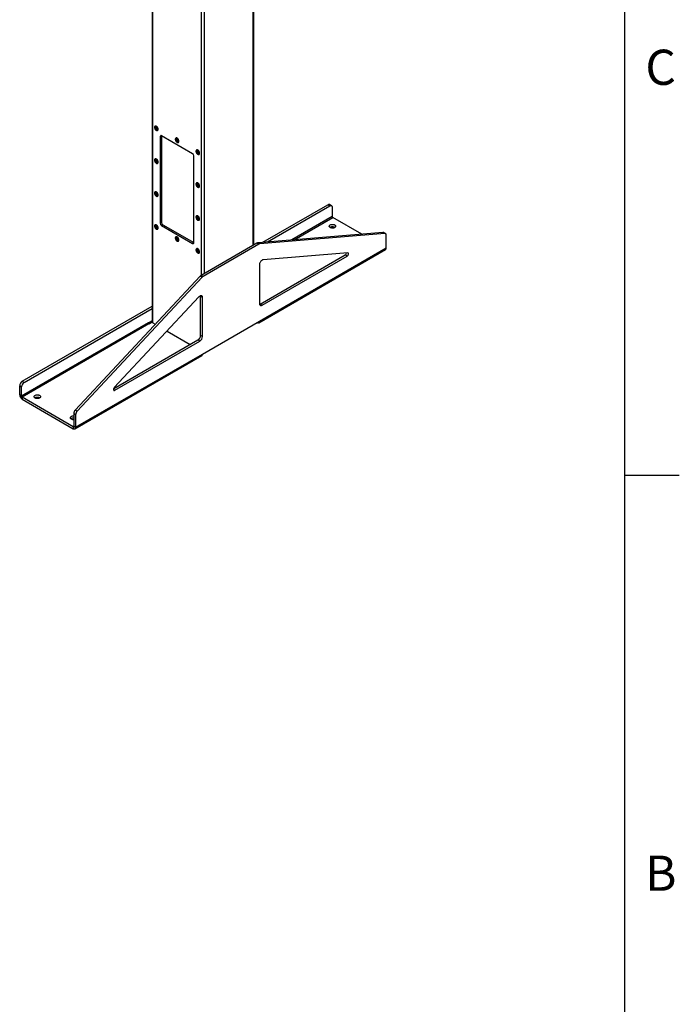
# Model space of a CAD drawing. Units: inches. Extents: x 3 to 813, y 3 to 526.
# Drawn here: x 705 to 813, y 177 to 339 of the extents above; entities that cross this region are included whole.
import ezdxf

# ---------------------------------------------------------------- set-up
doc = ezdxf.new("R2010")
doc.units = ezdxf.units.IN
doc.header["$LTSCALE"] = 24
doc.header["$MEASUREMENT"] = 0
doc.styles.add('SLDTEXTSTYLE0', font='TXT', dxfattribs={"width": 0.75})

msp = doc.modelspace()

# ---------------------------------------------------------------- linework, layer by layer
at = {"color": 7, "linetype": 'Continuous'}
for p, q in [((804, 516), (804, 12)), ((804, 264), (813, 264))]:
    msp.add_line(p, q, dxfattribs=at)
at = {"color": 7, "linetype": 'Continuous', "lineweight": 25}
for p, q in [((726.6149642, 393.7066069), (726.6149642, 289.0892947)), ((743.2748668, 301.7082706), (743.2748668, 393.7066069)), ((727.102679, 321.167931), (727.0878297, 321.1593587)), ((727.2233095, 321.0079229), (727.2291331, 321.061565)), ((727.4987963, 320.4474665), (727.5136456, 320.4560388)), ((728.1566904, 319.5872135), (727.9445584, 319.4647523)), ((727.9445584, 319.4647523), (727.9445584, 305.2569422)), ((733.2478592, 316.6481841), (728.1566904, 319.5872533)), ((728.1566904, 319.5872135), (728.1566904, 305.3794034)), ((730.4967915, 319.2085515), (730.4819423, 319.1999792)), ((730.617422, 319.0485434), (730.6232456, 319.1021855)), ((730.8929089, 318.4880871), (730.9077581, 318.4966594)), ((733.4599913, 302.0729505), (733.4599913, 316.2807606)), ((733.8909041, 317.2491721), (733.8760548, 317.2405998)), ((734.0115346, 317.0891639), (734.0173582, 317.1428061)), ((734.2870214, 316.5287076), (734.3018707, 316.5372799)), ((727.102679, 315.7787616), (727.0878297, 315.7701893)), ((727.2233095, 315.6187535), (727.2291331, 315.6723956)), ((727.4987963, 315.0582972), (727.5136456, 315.0668695)), ((733.8909041, 311.8600027), (733.8760548, 311.8514304)), ((734.0115346, 311.6999946), (734.0173582, 311.7536367)), ((727.102679, 310.3895923), (727.0878297, 310.38102)), ((727.2233095, 310.2295841), (727.2291331, 310.2832263)), ((727.4987963, 309.6691278), (727.5136456, 309.6777001)), ((734.2870214, 311.1395382), (734.3018707, 311.1481105)), ((744.7544299, 302.129609), (755.390201, 308.2695089)), ((745.4967714, 302.1907699), (755.708399, 308.0858171)), ((755.390201, 308.2695089), (755.708399, 308.0858171)), ((756.0083746, 308.1155219), (755.6901766, 308.2992137)), ((733.8909041, 306.4708333), (733.8760548, 306.4622611)), ((756.1326631, 307.840815), (756.1326631, 306.3367469)), ((727.102679, 305.0004229), (727.0878297, 304.9918506)), ((727.2233095, 304.8404148), (727.2291331, 304.8940569)), ((728.1566904, 305.3794034), (727.9445584, 305.2569422)), ((728.3688224, 305.0119799), (728.1566904, 304.8895187)), ((728.1566904, 304.8895187), (733.2478592, 301.9504495)), ((728.3688224, 305.0119799), (733.4599913, 302.0729107)), ((734.0115346, 306.3108252), (734.0173582, 306.3644673)), ((734.2870214, 305.7503689), (734.3018707, 305.7589412)), ((760.9554895, 303.464402), (756.2090306, 306.2044744)), ((727.4987963, 304.2799585), (727.5136456, 304.2885308)), ((764.4117179, 303.7491581), (743.9599591, 302.0641531)), ((764.7299159, 303.5654663), (744.2781572, 301.8804613)), ((764.7299159, 303.5654663), (764.4117179, 303.7491581)), ((764.8627658, 303.5383043), (764.5445677, 303.7219961)), ((764.9870542, 301.2252157), (764.9870542, 303.2635974)), ((730.4967915, 303.0410434), (730.4819423, 303.0324712)), ((730.617422, 302.8810353), (730.6232456, 302.9346774)), ((730.8929089, 302.320579), (730.9077581, 302.3291513)), ((733.4599913, 302.0729107), (733.2478592, 301.9504495)), ((743.7928333, 302.0072863), (734.6331907, 296.7195372)), ((744.1110314, 301.8235945), (734.9513888, 296.5358454)), ((744.1110314, 301.8235945), (743.7928333, 302.0072863)), ((744.2781572, 301.8804613), (743.9599591, 302.0641531)), ((733.8909041, 301.081664), (733.8760548, 301.0730917)), ((734.0115346, 300.9216558), (734.0173582, 300.975298)), ((734.2870214, 300.3611995), (734.3018707, 300.3697718)), ((744.0825266, 288.968539), (764.871466, 300.9697383)), ((744.1981148, 289.2240164), (764.9870542, 301.2252157)), ((744.3041809, 292.0140667), (758.2502001, 300.0649323)), ((758.6519611, 300.3995983), (744.7895047, 299.257481)), ((758.5683982, 299.8812404), (758.2502001, 300.0649323)), ((744.1981148, 298.4657673), (744.1981148, 292.0753769)), ((744.6223789, 291.8303749), (758.5683982, 299.8812404)), ((734.4660649, 296.5834447), (714.0143062, 274.6553516)), ((734.784263, 296.3997529), (714.3325042, 274.4716598)), ((734.784263, 296.3997529), (734.4660649, 296.5834447)), ((734.9513888, 296.5358454), (734.6331907, 296.7195372)), ((734.2729155, 293.1863833), (720.4104591, 278.3232492)), ((734.8643053, 293.0774737), (734.5461073, 293.2611656)), ((734.5461073, 286.8707752), (734.5461073, 293.2611656)), ((734.8643053, 286.6870834), (734.8643053, 293.0774737)), ((744.6223789, 291.8303749), (744.3041809, 292.0140667)), ((705.3270409, 279.3686617), (726.6149642, 291.6579183)), ((705.6452389, 279.1849699), (726.6149642, 291.2905347)), ((726.0099142, 288.9472541), (705.2209749, 276.9460548)), ((705.2973424, 276.8137824), (726.0862817, 288.8149816)), ((726.6149642, 289.296542), (726.0099142, 288.9472541)), ((726.1159802, 288.7978371), (726.0862817, 288.8149816)), ((726.1159802, 288.7978371), (726.6150098, 289.0859207)), ((726.7247992, 288.9362182), (727.1205931, 288.7077313)), ((734.8643053, 283.8357229), (744.1981148, 289.2240164)), ((743.8034851, 288.9962015), (743.8035493, 288.9961645)), ((729.0545244, 287.5912965), (732.8487062, 285.4009619)), ((720.3102804, 278.1626828), (734.1218432, 286.1359283)), ((720.494022, 277.9013709), (734.4400413, 285.9522365)), ((734.4400413, 285.9522365), (734.1218432, 286.1359283)), ((734.8643053, 286.6870834), (734.5461073, 286.8707752)), ((714.075366, 271.8345236), (734.8643053, 283.8357229)), ((713.9597777, 271.5790462), (734.7487171, 283.5802455)), ((705.3270409, 279.3686617), (705.6452389, 279.1849699)), ((704.9027768, 278.6338148), (705.2209749, 278.450123)), ((704.9027768, 277.1297467), (704.9027768, 278.6338148)), ((705.2209749, 276.9460548), (705.2209749, 278.450123)), ((705.2209749, 276.9460548), (704.9027768, 277.1297467)), ((705.2973424, 276.8137824), (713.6808004, 271.9741151)), ((705.2973424, 276.8137824), (705.2973424, 276.446339)), ((705.2973424, 276.446339), (713.6808004, 271.6066717)), ((714.3325042, 274.4716598), (714.0143062, 274.6553516)), ((714.075366, 273.8729053), (713.7571679, 274.0565972)), ((713.7571679, 274.0565972), (713.7571679, 272.0182155)), ((714.075366, 273.8729053), (714.075366, 271.8345236)), ((713.6808004, 271.9741151), (713.6808004, 271.6066717)), ((713.7571679, 272.0182155), (714.075366, 271.8345236))]:
    msp.add_line(p, q, dxfattribs=at)
at = {"color": 8, "linetype": 'Continuous', "lineweight": 25}
for p, q in [((726.7247992, 288.9362182), (726.7247992, 393.6432005)), ((743.1650318, 301.6448642), (743.1650318, 393.6432005)), ((734.6797505, 296.7464155), (734.6797505, 389.0509049)), ((735.2100805, 297.0525686), (735.2100805, 389.0509049)), ((756.1326631, 306.3367469), (749.5258658, 302.522724)), ((749.8822187, 302.5520836), (756.2090306, 306.2044744)), ((743.8035493, 288.9961645), (743.8035493, 288.9962386)), ((720.494022, 277.9013709), (720.28189, 278.0238321)), ((713.7571679, 272.0182011), (713.6808004, 271.9741151))]:
    msp.add_line(p, q, dxfattribs=at)
at = {"color": 7, "linetype": 'Continuous', "lineweight": 18}
msp.add_line((804, 264), (804, 273.6), dxfattribs=at)
at = {"color": 7, "linetype": 'Continuous', "lineweight": 25, "flags": 128}
for points in [[(727.5839339, 320.6356408), (727.5779849, 320.7066305), (727.5603814, 320.7815825), (727.531844, 320.8574282), (727.4935412, 320.9310626), (727.447041, 320.9994709), (727.3942472, 321.0598526), (727.3373211, 321.1097356), (727.2785933, 321.1470777), (727.2204682, 321.1703501), (727.1653253, 321.1786), (727.1154222, 321.1714898), (727.0728021, 321.1493104), (727.0392096, 321.1129699), (727.0160202, 321.0639561), (727.0041832, 321.0042756), (727.0041832, 320.9363718), (727.0160202, 320.8630246), (727.0392096, 320.7872369), (727.0728021, 320.7121114), (727.1154222, 320.6407238), (727.1653253, 320.5759967), (727.2204682, 320.5205801), (727.2785933, 320.4767426), (727.3373211, 320.446279), (727.3942472, 320.4304366), (727.447041, 320.4298638), (727.4935412, 320.4445842), (727.531844, 320.473995), (727.5603814, 320.5168922), (727.5779849, 320.5715196), (727.5839339, 320.6356408)], [(727.5393862, 320.644213), (727.533286, 320.712506), (727.5152705, 320.7846488), (727.4861823, 320.8572681), (727.4473814, 320.9269684), (727.400682, 320.9904906), (727.3482679, 321.0448643), (727.2925898, 321.0875472), (727.2362512, 321.1165435), (727.1818864, 321.1304972), (727.1320375, 321.1287561), (727.0890353, 321.1114014), (727.0548906, 321.0792446), (727.0311998, 321.0337895), (727.0190709, 320.9771613), (727.0190709, 320.912008), (727.0311998, 320.8413761), (727.0548906, 320.7685682), (727.0890353, 320.6969888), (727.1320375, 320.6299848), (727.1818864, 320.5706893), (727.2362512, 320.5218748), (727.2925898, 320.4858239), (727.3482679, 320.4642222), (727.400682, 320.4580799), (727.4473814, 320.4676842), (727.4861823, 320.4925858), (727.5152705, 320.5316206), (727.533286, 320.5829633), (727.5393862, 320.644213)], [(727.4905958, 320.6723791), (727.4844316, 320.7345609), (727.4662974, 320.8002459), (727.4372469, 320.8656168), (727.3989685, 320.9268744), (727.3536868, 320.9804587), (727.3040335, 321.0232555), (727.2528941, 321.0527776), (727.2032407, 321.0673094), (727.1579591, 321.0660062), (727.1196807, 321.0489439), (727.0906302, 321.017114), (727.0724959, 320.9723664), (727.0663317, 320.9173016), (727.0724959, 320.8551198), (727.0906302, 320.7894347), (727.1196807, 320.7240639), (727.1579591, 320.6628063), (727.2032407, 320.609222), (727.2528941, 320.5664252), (727.3040335, 320.5369031), (727.3536868, 320.5223713), (727.3989685, 320.5236745), (727.4372469, 320.5407368), (727.4662974, 320.5725667), (727.4844316, 320.6173143), (727.4905958, 320.6723791)], [(727.5987832, 320.644213), (727.5928341, 320.7152028), (727.5752306, 320.7901548), (727.5466933, 320.8660005), (727.5083904, 320.9396349), (727.4618903, 321.0080432), (727.4090964, 321.0684249), (727.3521703, 321.1183079), (727.2934426, 321.15565), (727.2353174, 321.1789224), (727.1801745, 321.1871723), (727.1302715, 321.180062), (727.102679, 321.167931)], [(730.9780465, 318.6762613), (730.9720974, 318.747251), (730.9544939, 318.822203), (730.9259566, 318.8980488), (730.8876538, 318.9716831), (730.8411536, 319.0400914), (730.7883597, 319.1004731), (730.7314337, 319.1503561), (730.6727059, 319.1876982), (730.6145807, 319.2109706), (730.5594378, 319.2192206), (730.5095348, 319.2121103), (730.4669146, 319.1899309), (730.4333222, 319.1535904), (730.4101328, 319.1045766), (730.3982958, 319.0448962), (730.3982958, 318.9769923), (730.4101328, 318.9036451), (730.4333222, 318.8278574), (730.4669146, 318.7527319), (730.5095348, 318.6813443), (730.5594378, 318.6166173), (730.6145807, 318.5612006), (730.6727059, 318.5173631), (730.7314337, 318.4868996), (730.7883597, 318.4710571), (730.8411536, 318.4704843), (730.8876538, 318.4852047), (730.9259566, 318.5146155), (730.9544939, 318.5575127), (730.9720974, 318.6121402), (730.9780465, 318.6762613)], [(730.9334987, 318.6848336), (730.9273985, 318.7531265), (730.9093831, 318.8252693), (730.8802948, 318.8978887), (730.8414939, 318.967589), (730.7947946, 319.0311111), (730.7423805, 319.0854848), (730.6867024, 319.1281677), (730.6303638, 319.157164), (730.575999, 319.1711178), (730.5261501, 319.1693766), (730.4831478, 319.1520219), (730.4490031, 319.1198652), (730.4253124, 319.07441), (730.4131835, 319.0177818), (730.4131835, 318.9526285), (730.4253124, 318.8819966), (730.4490031, 318.8091887), (730.4831478, 318.7376093), (730.5261501, 318.6706053), (730.575999, 318.6113098), (730.6303638, 318.5624953), (730.6867024, 318.5264444), (730.7423805, 318.5048428), (730.7947946, 318.4987005), (730.8414939, 318.5083047), (730.8802948, 318.5332064), (730.9093831, 318.5722412), (730.9273985, 318.6235838), (730.9334987, 318.6848336)], [(730.8847084, 318.7129997), (730.8785442, 318.7751815), (730.8604099, 318.8408665), (730.8313594, 318.9062373), (730.7930811, 318.9674949), (730.7477994, 319.0210792), (730.698146, 319.063876), (730.6470066, 319.0933981), (730.5973533, 319.1079299), (730.5520716, 319.1066267), (730.5137932, 319.0895644), (730.4847427, 319.0577345), (730.4666085, 319.0129869), (730.4604443, 318.9579221), (730.4666085, 318.8957403), (730.4847427, 318.8300553), (730.5137932, 318.7646844), (730.5520716, 318.7034268), (730.5973533, 318.6498425), (730.6470066, 318.6070457), (730.698146, 318.5775236), (730.7477994, 318.5629918), (730.7930811, 318.564295), (730.8313594, 318.5813573), (730.8604099, 318.6131872), (730.8785442, 318.6579349), (730.8847084, 318.7129997)], [(730.9928957, 318.6848336), (730.9869467, 318.7558233), (730.9693432, 318.8307753), (730.9408058, 318.9066211), (730.902503, 318.9802554), (730.8560028, 319.0486637), (730.803209, 319.1090454), (730.7462829, 319.1589284), (730.6875551, 319.1962705), (730.62943, 319.2195429), (730.5742871, 319.2277928), (730.524384, 319.2206826), (730.4967915, 319.2085515)], [(734.372159, 316.7168818), (734.36621, 316.7878716), (734.3486065, 316.8628236), (734.3200691, 316.9386693), (734.2817663, 317.0123036), (734.2352661, 317.080712), (734.1824723, 317.1410936), (734.1255462, 317.1909766), (734.0668184, 317.2283187), (734.0086933, 317.2515911), (733.9535504, 317.2598411), (733.9036473, 317.2527308), (733.8610272, 317.2305514), (733.8274347, 317.194211), (733.8042453, 317.1451972), (733.7924083, 317.0855167), (733.7924083, 317.0176129), (733.8042453, 316.9442657), (733.8274347, 316.868478), (733.8610272, 316.7933525), (733.9036473, 316.7219649), (733.9535504, 316.6572378), (734.0086933, 316.6018211), (734.0668184, 316.5579837), (734.1255462, 316.5275201), (734.1824723, 316.5116776), (734.2352661, 316.5111049), (734.2817663, 316.5258252), (734.3200691, 316.555236), (734.3486065, 316.5981333), (734.36621, 316.6527607), (734.372159, 316.7168818)], [(734.3276113, 316.7254541), (734.3215111, 316.793747), (734.3034956, 316.8658899), (734.2744074, 316.9385092), (734.2356065, 317.0082095), (734.1889071, 317.0717316), (734.136493, 317.1261054), (734.0808149, 317.1687883), (734.0244763, 317.1977845), (733.9701115, 317.2117383), (733.9202626, 317.2099971), (733.8772604, 317.1926424), (733.8431156, 317.1604857), (733.8194249, 317.1150305), (733.807296, 317.0584024), (733.807296, 316.9932491), (733.8194249, 316.9226172), (733.8431156, 316.8498093), (733.8772604, 316.7782298), (733.9202626, 316.7112259), (733.9701115, 316.6519303), (734.0244763, 316.6031158), (734.0808149, 316.5670649), (734.136493, 316.5454633), (734.1889071, 316.539321), (734.2356065, 316.5489252), (734.2744074, 316.5738269), (734.3034956, 316.6128617), (734.3215111, 316.6642043), (734.3276113, 316.7254541)], [(734.2788209, 316.7536202), (734.2726567, 316.815802), (734.2545225, 316.881487), (734.225472, 316.9468579), (734.1871936, 317.0081155), (734.1419119, 317.0616997), (734.0922586, 317.1044965), (734.0411192, 317.1340187), (733.9914658, 317.1485504), (733.9461842, 317.1472473), (733.9079058, 317.130185), (733.8788553, 317.0983551), (733.860721, 317.0536074), (733.8545568, 316.9985426), (733.860721, 316.9363608), (733.8788553, 316.8706758), (733.9079058, 316.8053049), (733.9461842, 316.7440473), (733.9914658, 316.6904631), (734.0411192, 316.6476663), (734.0922586, 316.6181441), (734.1419119, 316.6036124), (734.1871936, 316.6049155), (734.225472, 316.6219779), (734.2545225, 316.6538078), (734.2726567, 316.6985554), (734.2788209, 316.7536202)], [(734.3870083, 316.7254541), (734.3810592, 316.7964438), (734.3634557, 316.8713959), (734.3349184, 316.9472416), (734.2966155, 317.0208759), (734.2501154, 317.0892842), (734.1973215, 317.1496659), (734.1403954, 317.1995489), (734.0816677, 317.236891), (734.0235425, 317.2601634), (733.9683996, 317.2684134), (733.9184966, 317.2613031), (733.8909041, 317.2491721)], [(727.5839339, 315.2464714), (727.5779849, 315.3174611), (727.5603814, 315.3924131), (727.531844, 315.4682589), (727.4935412, 315.5418932), (727.447041, 315.6103015), (727.3942472, 315.6706832), (727.3373211, 315.7205662), (727.2785933, 315.7579083), (727.2204682, 315.7811807), (727.1653253, 315.7894307), (727.1154222, 315.7823204), (727.0728021, 315.760141), (727.0392096, 315.7238005), (727.0160202, 315.6747867), (727.0041832, 315.6151063), (727.0041832, 315.5472024), (727.0160202, 315.4738552), (727.0392096, 315.3980675), (727.0728021, 315.3229421), (727.1154222, 315.2515545), (727.1653253, 315.1868274), (727.2204682, 315.1314107), (727.2785933, 315.0875732), (727.3373211, 315.0571097), (727.3942472, 315.0412672), (727.447041, 315.0406944), (727.4935412, 315.0554148), (727.531844, 315.0848256), (727.5603814, 315.1277229), (727.5779849, 315.1823503), (727.5839339, 315.2464714)], [(727.5393862, 315.2550437), (727.533286, 315.3233366), (727.5152705, 315.3954794), (727.4861823, 315.4680988), (727.4473814, 315.5377991), (727.400682, 315.6013212), (727.3482679, 315.655695), (727.2925898, 315.6983779), (727.2362512, 315.7273741), (727.1818864, 315.7413279), (727.1320375, 315.7395867), (727.0890353, 315.722232), (727.0548906, 315.6900753), (727.0311998, 315.6446201), (727.0190709, 315.5879919), (727.0190709, 315.5228386), (727.0311998, 315.4522067), (727.0548906, 315.3793988), (727.0890353, 315.3078194), (727.1320375, 315.2408154), (727.1818864, 315.1815199), (727.2362512, 315.1327054), (727.2925898, 315.0966545), (727.3482679, 315.0750529), (727.400682, 315.0689106), (727.4473814, 315.0785148), (727.4861823, 315.1034165), (727.5152705, 315.1424513), (727.533286, 315.1937939), (727.5393862, 315.2550437)], [(727.4905958, 315.2832098), (727.4844316, 315.3453916), (727.4662974, 315.4110766), (727.4372469, 315.4764475), (727.3989685, 315.5377051), (727.3536868, 315.5912893), (727.3040335, 315.6340861), (727.2528941, 315.6636082), (727.2032407, 315.67814), (727.1579591, 315.6768369), (727.1196807, 315.6597745), (727.0906302, 315.6279446), (727.0724959, 315.583197), (727.0663317, 315.5281322), (727.0724959, 315.4659504), (727.0906302, 315.4002654), (727.1196807, 315.3348945), (727.1579591, 315.2736369), (727.2032407, 315.2200527), (727.2528941, 315.1772559), (727.3040335, 315.1477337), (727.3536868, 315.133202), (727.3989685, 315.1345051), (727.4372469, 315.1515674), (727.4662974, 315.1833973), (727.4844316, 315.228145), (727.4905958, 315.2832098)], [(727.5987832, 315.2550437), (727.5928341, 315.3260334), (727.5752306, 315.4009854), (727.5466933, 315.4768312), (727.5083904, 315.5504655), (727.4618903, 315.6188738), (727.4090964, 315.6792555), (727.3521703, 315.7291385), (727.2934426, 315.7664806), (727.2353174, 315.789753), (727.1801745, 315.798003), (727.1302715, 315.7908927), (727.102679, 315.7787616)], [(734.372159, 311.3277125), (734.36621, 311.3987022), (734.3486065, 311.4736542), (734.3200691, 311.5494999), (734.2817663, 311.6231343), (734.2352661, 311.6915426), (734.1824723, 311.7519243), (734.1255462, 311.8018073), (734.0668184, 311.8391494), (734.0086933, 311.8624218), (733.9535504, 311.8706717), (733.9036473, 311.8635615), (733.8610272, 311.8413821), (733.8274347, 311.8050416), (733.8042453, 311.7560278), (733.7924083, 311.6963473), (733.7924083, 311.6284435), (733.8042453, 311.5550963), (733.8274347, 311.4793086), (733.8610272, 311.4041831), (733.9036473, 311.3327955), (733.9535504, 311.2680684), (734.0086933, 311.2126518), (734.0668184, 311.1688143), (734.1255462, 311.1383507), (734.1824723, 311.1225083), (734.2352661, 311.1219355), (734.2817663, 311.1366559), (734.3200691, 311.1660667), (734.3486065, 311.2089639), (734.36621, 311.2635913), (734.372159, 311.3277125)], [(734.3276113, 311.3362847), (734.3215111, 311.4045777), (734.3034956, 311.4767205), (734.2744074, 311.5493398), (734.2356065, 311.6190401), (734.1889071, 311.6825623), (734.136493, 311.736936), (734.0808149, 311.7796189), (734.0244763, 311.8086152), (733.9701115, 311.8225689), (733.9202626, 311.8208278), (733.8772604, 311.8034731), (733.8431156, 311.7713163), (733.8194249, 311.7258612), (733.807296, 311.669233), (733.807296, 311.6040797), (733.8194249, 311.5334478), (733.8431156, 311.4606399), (733.8772604, 311.3890605), (733.9202626, 311.3220565), (733.9701115, 311.262761), (734.0244763, 311.2139465), (734.0808149, 311.1778956), (734.136493, 311.1562939), (734.1889071, 311.1501516), (734.2356065, 311.1597559), (734.2744074, 311.1846576), (734.3034956, 311.2236923), (734.3215111, 311.275035), (734.3276113, 311.3362847)], [(734.2788209, 311.3644508), (734.2726567, 311.4266326), (734.2545225, 311.4923177), (734.225472, 311.5576885), (734.1871936, 311.6189461), (734.1419119, 311.6725304), (734.0922586, 311.7153272), (734.0411192, 311.7448493), (733.9914658, 311.7593811), (733.9461842, 311.7580779), (733.9079058, 311.7410156), (733.8788553, 311.7091857), (733.860721, 311.6644381), (733.8545568, 311.6093733), (733.860721, 311.5471915), (733.8788553, 311.4815064), (733.9079058, 311.4161356), (733.9461842, 311.354878), (733.9914658, 311.3012937), (734.0411192, 311.2584969), (734.0922586, 311.2289748), (734.1419119, 311.214443), (734.1871936, 311.2157462), (734.225472, 311.2328085), (734.2545225, 311.2646384), (734.2726567, 311.309386), (734.2788209, 311.3644508)], [(734.3870083, 311.3362847), (734.3810592, 311.4072745), (734.3634557, 311.4822265), (734.3349184, 311.5580722), (734.2966155, 311.6317066), (734.2501154, 311.7001149), (734.1973215, 311.7604966), (734.1403954, 311.8103796), (734.0816677, 311.8477217), (734.0235425, 311.8709941), (733.9683996, 311.879244), (733.9184966, 311.8721338), (733.8909041, 311.8600027)], [(727.5839339, 309.857302), (727.5779849, 309.9282918), (727.5603814, 310.0032438), (727.531844, 310.0790895), (727.4935412, 310.1527239), (727.447041, 310.2211322), (727.3942472, 310.2815139), (727.3373211, 310.3313969), (727.2785933, 310.3687389), (727.2204682, 310.3920114), (727.1653253, 310.4002613), (727.1154222, 310.393151), (727.0728021, 310.3709717), (727.0392096, 310.3346312), (727.0160202, 310.2856174), (727.0041832, 310.2259369), (727.0041832, 310.1580331), (727.0160202, 310.0846859), (727.0392096, 310.0088982), (727.0728021, 309.9337727), (727.1154222, 309.8623851), (727.1653253, 309.797658), (727.2204682, 309.7422413), (727.2785933, 309.6984039), (727.3373211, 309.6679403), (727.3942472, 309.6520979), (727.447041, 309.6515251), (727.4935412, 309.6662454), (727.531844, 309.6956563), (727.5603814, 309.7385535), (727.5779849, 309.7931809), (727.5839339, 309.857302)], [(727.5393862, 309.8658743), (727.533286, 309.9341673), (727.5152705, 310.0063101), (727.4861823, 310.0789294), (727.4473814, 310.1486297), (727.400682, 310.2121519), (727.3482679, 310.2665256), (727.2925898, 310.3092085), (727.2362512, 310.3382048), (727.1818864, 310.3521585), (727.1320375, 310.3504174), (727.0890353, 310.3330627), (727.0548906, 310.3009059), (727.0311998, 310.2554507), (727.0190709, 310.1988226), (727.0190709, 310.1336693), (727.0311998, 310.0630374), (727.0548906, 309.9902295), (727.0890353, 309.9186501), (727.1320375, 309.8516461), (727.1818864, 309.7923505), (727.2362512, 309.7435361), (727.2925898, 309.7074852), (727.3482679, 309.6858835), (727.400682, 309.6797412), (727.4473814, 309.6893454), (727.4861823, 309.7142471), (727.5152705, 309.7532819), (727.533286, 309.8046246), (727.5393862, 309.8658743)], [(727.4905958, 309.8940404), (727.4844316, 309.9562222), (727.4662974, 310.0219072), (727.4372469, 310.0872781), (727.3989685, 310.1485357), (727.3536868, 310.20212), (727.3040335, 310.2449167), (727.2528941, 310.2744389), (727.2032407, 310.2889706), (727.1579591, 310.2876675), (727.1196807, 310.2706052), (727.0906302, 310.2387753), (727.0724959, 310.1940276), (727.0663317, 310.1389628), (727.0724959, 310.076781), (727.0906302, 310.011096), (727.1196807, 309.9457251), (727.1579591, 309.8844675), (727.2032407, 309.8308833), (727.2528941, 309.7880865), (727.3040335, 309.7585644), (727.3536868, 309.7440326), (727.3989685, 309.7453357), (727.4372469, 309.7623981), (727.4662974, 309.794228), (727.4844316, 309.8389756), (727.4905958, 309.8940404)], [(727.5987832, 309.8658743), (727.5928341, 309.9368641), (727.5752306, 310.0118161), (727.5466933, 310.0876618), (727.5083904, 310.1612961), (727.4618903, 310.2297045), (727.4090964, 310.2900861), (727.3521703, 310.3399691), (727.2934426, 310.3773112), (727.2353174, 310.4005836), (727.1801745, 310.4088336), (727.1302715, 310.4017233), (727.102679, 310.3895923)], [(755.708399, 308.0858171), (755.7820717, 308.1209044), (755.8535059, 308.1400394), (755.9205311, 308.1426409), (755.9811107, 308.1286296), (756.0334042, 308.0984315), (756.0758225, 308.0529639), (756.1070768, 307.9936084), (756.1262176, 307.9221686), (756.1326631, 307.840815)], [(734.372159, 305.9385431), (734.36621, 306.0095328), (734.3486065, 306.0844848), (734.3200691, 306.1603306), (734.2817663, 306.2339649), (734.2352661, 306.3023732), (734.1824723, 306.3627549), (734.1255462, 306.4126379), (734.0668184, 306.44998), (734.0086933, 306.4732524), (733.9535504, 306.4815024), (733.9036473, 306.4743921), (733.8610272, 306.4522127), (733.8274347, 306.4158722), (733.8042453, 306.3668584), (733.7924083, 306.307178), (733.7924083, 306.2392741), (733.8042453, 306.1659269), (733.8274347, 306.0901392), (733.8610272, 306.0150138), (733.9036473, 305.9436262), (733.9535504, 305.8788991), (734.0086933, 305.8234824), (734.0668184, 305.7796449), (734.1255462, 305.7491814), (734.1824723, 305.7333389), (734.2352661, 305.7327661), (734.2817663, 305.7474865), (734.3200691, 305.7768973), (734.3486065, 305.8197946), (734.36621, 305.874422), (734.372159, 305.9385431)], [(734.3276113, 305.9471154), (734.3215111, 306.0154083), (734.3034956, 306.0875511), (734.2744074, 306.1601705), (734.2356065, 306.2298708), (734.1889071, 306.2933929), (734.136493, 306.3477667), (734.0808149, 306.3904496), (734.0244763, 306.4194458), (733.9701115, 306.4333996), (733.9202626, 306.4316584), (733.8772604, 306.4143037), (733.8431156, 306.382147), (733.8194249, 306.3366918), (733.807296, 306.2800636), (733.807296, 306.2149104), (733.8194249, 306.1442784), (733.8431156, 306.0714706), (733.8772604, 305.9998911), (733.9202626, 305.9328871), (733.9701115, 305.8735916), (734.0244763, 305.8247771), (734.0808149, 305.7887262), (734.136493, 305.7671246), (734.1889071, 305.7609823), (734.2356065, 305.7705865), (734.2744074, 305.7954882), (734.3034956, 305.834523), (734.3215111, 305.8858656), (734.3276113, 305.9471154)], [(734.3870083, 305.9471154), (734.3810592, 306.0181051), (734.3634557, 306.0930571), (734.3349184, 306.1689029), (734.2966155, 306.2425372), (734.2501154, 306.3109455), (734.1973215, 306.3713272), (734.1403954, 306.4212102), (734.0816677, 306.4585523), (734.0235425, 306.4818247), (733.9683996, 306.4900747), (733.9184966, 306.4829644), (733.8909041, 306.4708333)], [(727.5839339, 304.4681327), (727.5779849, 304.5391224), (727.5603814, 304.6140744), (727.531844, 304.6899202), (727.4935412, 304.7635545), (727.447041, 304.8319628), (727.3942472, 304.8923445), (727.3373211, 304.9422275), (727.2785933, 304.9795696), (727.2204682, 305.002842), (727.1653253, 305.011092), (727.1154222, 305.0039817), (727.0728021, 304.9818023), (727.0392096, 304.9454618), (727.0160202, 304.896448), (727.0041832, 304.8367675), (727.0041832, 304.7688637), (727.0160202, 304.6955165), (727.0392096, 304.6197288), (727.0728021, 304.5446033), (727.1154222, 304.4732157), (727.1653253, 304.4084886), (727.2204682, 304.353072), (727.2785933, 304.3092345), (727.3373211, 304.278771), (727.3942472, 304.2629285), (727.447041, 304.2623557), (727.4935412, 304.2770761), (727.531844, 304.3064869), (727.5603814, 304.3493841), (727.5779849, 304.4040115), (727.5839339, 304.4681327)], [(727.5393862, 304.476705), (727.533286, 304.5449979), (727.5152705, 304.6171407), (727.4861823, 304.6897601), (727.4473814, 304.7594604), (727.400682, 304.8229825), (727.3482679, 304.8773562), (727.2925898, 304.9200391), (727.2362512, 304.9490354), (727.1818864, 304.9629892), (727.1320375, 304.961248), (727.0890353, 304.9438933), (727.0548906, 304.9117366), (727.0311998, 304.8662814), (727.0190709, 304.8096532), (727.0190709, 304.7444999), (727.0311998, 304.673868), (727.0548906, 304.6010601), (727.0890353, 304.5294807), (727.1320375, 304.4624767), (727.1818864, 304.4031812), (727.2362512, 304.3543667), (727.2925898, 304.3183158), (727.3482679, 304.2967142), (727.400682, 304.2905718), (727.4473814, 304.3001761), (727.4861823, 304.3250778), (727.5152705, 304.3641126), (727.533286, 304.4154552), (727.5393862, 304.476705)], [(727.4905958, 304.504871), (727.4844316, 304.5670529), (727.4662974, 304.6327379), (727.4372469, 304.6981087), (727.3989685, 304.7593663), (727.3536868, 304.8129506), (727.3040335, 304.8557474), (727.2528941, 304.8852695), (727.2032407, 304.8998013), (727.1579591, 304.8984981), (727.1196807, 304.8814358), (727.0906302, 304.8496059), (727.0724959, 304.8048583), (727.0663317, 304.7497935), (727.0724959, 304.6876117), (727.0906302, 304.6219267), (727.1196807, 304.5565558), (727.1579591, 304.4952982), (727.2032407, 304.4417139), (727.2528941, 304.3989171), (727.3040335, 304.369395), (727.3536868, 304.3548632), (727.3989685, 304.3561664), (727.4372469, 304.3732287), (727.4662974, 304.4050586), (727.4844316, 304.4498062), (727.4905958, 304.504871)], [(727.5987832, 304.476705), (727.5928341, 304.5476947), (727.5752306, 304.6226467), (727.5466933, 304.6984924), (727.5083904, 304.7721268), (727.4618903, 304.8405351), (727.4090964, 304.9009168), (727.3521703, 304.9507998), (727.2934426, 304.9881419), (727.2353174, 305.0114143), (727.1801745, 305.0196642), (727.1302715, 305.012554), (727.102679, 305.0004229)], [(734.2788209, 305.9752815), (734.2726567, 306.0374633), (734.2545225, 306.1031483), (734.225472, 306.1685192), (734.1871936, 306.2297768), (734.1419119, 306.283361), (734.0922586, 306.3261578), (734.0411192, 306.3556799), (733.9914658, 306.3702117), (733.9461842, 306.3689086), (733.9079058, 306.3518462), (733.8788553, 306.3200163), (733.860721, 306.2752687), (733.8545568, 306.2202039), (733.860721, 306.1580221), (733.8788553, 306.0923371), (733.9079058, 306.0269662), (733.9461842, 305.9657086), (733.9914658, 305.9121244), (734.0411192, 305.8693276), (734.0922586, 305.8398054), (734.1419119, 305.8252737), (734.1871936, 305.8265768), (734.225472, 305.8436391), (734.2545225, 305.875469), (734.2726567, 305.9202167), (734.2788209, 305.9752815)], [(755.7868879, 304.5500234), (755.7265679, 304.5917334), (755.6801182, 304.6389908), (755.6490319, 304.6902768), (755.6343081, 304.7439429), (755.63642, 304.7982642), (755.6552998, 304.851495), (755.6903405, 304.9019241), (755.7404161, 304.9479309), (755.8039169, 304.9880367), (755.8788021, 305.0209523), (755.9626648, 305.0456199), (756.0528095, 305.0612466), (756.146339, 305.0673302), (756.240247, 305.0636752), (756.3315154, 305.0503989), (756.4172108, 305.0279282), (756.4945786, 304.9969852), (756.5611324, 304.9585645), (756.614733, 304.913901), (756.6536577, 304.8644302), (756.6766553, 304.811742), (756.6829868, 304.7575301), (756.6724485, 304.7035366), (756.6453793, 304.6514972), (756.6026491, 304.6030843), (756.5456314, 304.559854), (756.4761587, 304.5231958), (756.396464, 304.4942878), (756.3091086, 304.4740592), (756.2169003, 304.4631601), (756.1228027, 304.461941), (756.0298402, 304.4704408), (755.9410007, 304.4883866), (755.8591396, 304.5152014), (755.7868879, 304.5500234)], [(755.740576, 304.5806088), (755.8039169, 304.6205933), (755.8788021, 304.653509), (755.9626648, 304.6781766), (756.0528095, 304.6938033), (756.146339, 304.6998869), (756.240247, 304.6962318), (756.3315154, 304.6829556), (756.4172108, 304.6604848), (756.4945786, 304.6295419), (756.5611324, 304.5911212), (756.5756619, 304.5806088)], [(764.9870542, 303.2635974), (764.9825566, 303.3321491), (764.9691591, 303.3940546), (764.9471457, 303.4480012), (764.9169832, 303.4928453), (764.8793111, 303.527636), (764.8349282, 303.5516357), (764.7847753, 303.5643355), (764.7299159, 303.5654663)], [(730.9780465, 302.5087532), (730.9720974, 302.579743), (730.9544939, 302.654695), (730.9259566, 302.7305407), (730.8876538, 302.804175), (730.8411536, 302.8725833), (730.7883597, 302.932965), (730.7314337, 302.982848), (730.6727059, 303.0201901), (730.6145807, 303.0434625), (730.5594378, 303.0517125), (730.5095348, 303.0446022), (730.4669146, 303.0224228), (730.4333222, 302.9860823), (730.4101328, 302.9370686), (730.3982958, 302.8773881), (730.3982958, 302.8094843), (730.4101328, 302.7361371), (730.4333222, 302.6603493), (730.4669146, 302.5852239), (730.5095348, 302.5138363), (730.5594378, 302.4491092), (730.6145807, 302.3936925), (730.6727059, 302.3498551), (730.7314337, 302.3193915), (730.7883597, 302.303549), (730.8411536, 302.3029763), (730.8876538, 302.3176966), (730.9259566, 302.3471074), (730.9544939, 302.3900047), (730.9720974, 302.4446321), (730.9780465, 302.5087532)], [(730.9334987, 302.5173255), (730.9273985, 302.5856184), (730.9093831, 302.6577612), (730.8802948, 302.7303806), (730.8414939, 302.8000809), (730.7947946, 302.863603), (730.7423805, 302.9179768), (730.6867024, 302.9606597), (730.6303638, 302.9896559), (730.575999, 303.0036097), (730.5261501, 303.0018685), (730.4831478, 302.9845138), (730.4490031, 302.9523571), (730.4253124, 302.9069019), (730.4131835, 302.8502738), (730.4131835, 302.7851205), (730.4253124, 302.7144885), (730.4490031, 302.6416807), (730.4831478, 302.5701012), (730.5261501, 302.5030972), (730.575999, 302.4438017), (730.6303638, 302.3949872), (730.6867024, 302.3589363), (730.7423805, 302.3373347), (730.7947946, 302.3311924), (730.8414939, 302.3407966), (730.8802948, 302.3656983), (730.9093831, 302.4047331), (730.9273985, 302.4560757), (730.9334987, 302.5173255)], [(730.8847084, 302.5454916), (730.8785442, 302.6076734), (730.8604099, 302.6733584), (730.8313594, 302.7387293), (730.7930811, 302.7999869), (730.7477994, 302.8535711), (730.698146, 302.8963679), (730.6470066, 302.9258901), (730.5973533, 302.9404218), (730.5520716, 302.9391187), (730.5137932, 302.9220563), (730.4847427, 302.8902264), (730.4666085, 302.8454788), (730.4604443, 302.790414), (730.4666085, 302.7282322), (730.4847427, 302.6625472), (730.5137932, 302.5971763), (730.5520716, 302.5359187), (730.5973533, 302.4823345), (730.6470066, 302.4395377), (730.698146, 302.4100155), (730.7477994, 302.3954838), (730.7930811, 302.3967869), (730.8313594, 302.4138492), (730.8604099, 302.4456791), (730.8785442, 302.4904268), (730.8847084, 302.5454916)], [(730.9928957, 302.5173255), (730.9869467, 302.5883152), (730.9693432, 302.6632672), (730.9408058, 302.739113), (730.902503, 302.8127473), (730.8560028, 302.8811556), (730.803209, 302.9415373), (730.7462829, 302.9914203), (730.6875551, 303.0287624), (730.62943, 303.0520348), (730.5742871, 303.0602848), (730.524384, 303.0531745), (730.4967915, 303.0410434)], [(734.372159, 300.5493737), (734.36621, 300.6203635), (734.3486065, 300.6953155), (734.3200691, 300.7711612), (734.2817663, 300.8447956), (734.2352661, 300.9132039), (734.1824723, 300.9735856), (734.1255462, 301.0234686), (734.0668184, 301.0608107), (734.0086933, 301.0840831), (733.9535504, 301.092333), (733.9036473, 301.0852227), (733.8610272, 301.0630434), (733.8274347, 301.0267029), (733.8042453, 300.9776891), (733.7924083, 300.9180086), (733.7924083, 300.8501048), (733.8042453, 300.7767576), (733.8274347, 300.7009699), (733.8610272, 300.6258444), (733.9036473, 300.5544568), (733.9535504, 300.4897297), (734.0086933, 300.434313), (734.0668184, 300.3904756), (734.1255462, 300.360012), (734.1824723, 300.3441696), (734.2352661, 300.3435968), (734.2817663, 300.3583171), (734.3200691, 300.387728), (734.3486065, 300.4306252), (734.36621, 300.4852526), (734.372159, 300.5493737)], [(734.3276113, 300.557946), (734.3215111, 300.626239), (734.3034956, 300.6983818), (734.2744074, 300.7710011), (734.2356065, 300.8407014), (734.1889071, 300.9042236), (734.136493, 300.9585973), (734.0808149, 301.0012802), (734.0244763, 301.0302765), (733.9701115, 301.0442302), (733.9202626, 301.0424891), (733.8772604, 301.0251344), (733.8431156, 300.9929776), (733.8194249, 300.9475225), (733.807296, 300.8908943), (733.807296, 300.825741), (733.8194249, 300.7551091), (733.8431156, 300.6823012), (733.8772604, 300.6107218), (733.9202626, 300.5437178), (733.9701115, 300.4844222), (734.0244763, 300.4356078), (734.0808149, 300.3995569), (734.136493, 300.3779552), (734.1889071, 300.3718129), (734.2356065, 300.3814171), (734.2744074, 300.4063188), (734.3034956, 300.4453536), (734.3215111, 300.4966963), (734.3276113, 300.557946)], [(734.2788209, 300.5861121), (734.2726567, 300.6482939), (734.2545225, 300.7139789), (734.225472, 300.7793498), (734.1871936, 300.8406074), (734.1419119, 300.8941917), (734.0922586, 300.9369885), (734.0411192, 300.9665106), (733.9914658, 300.9810424), (733.9461842, 300.9797392), (733.9079058, 300.9626769), (733.8788553, 300.930847), (733.860721, 300.8860993), (733.8545568, 300.8310345), (733.860721, 300.7688527), (733.8788553, 300.7031677), (733.9079058, 300.6377969), (733.9461842, 300.5765393), (733.9914658, 300.522955), (734.0411192, 300.4801582), (734.0922586, 300.4506361), (734.1419119, 300.4361043), (734.1871936, 300.4374075), (734.225472, 300.4544698), (734.2545225, 300.4862997), (734.2726567, 300.5310473), (734.2788209, 300.5861121)], [(734.3870083, 300.557946), (734.3810592, 300.6289358), (734.3634557, 300.7038878), (734.3349184, 300.7797335), (734.2966155, 300.8533678), (734.2501154, 300.9217762), (734.1973215, 300.9821578), (734.1403954, 301.0320408), (734.0816677, 301.0693829), (734.0235425, 301.0926554), (733.9683996, 301.1009053), (733.9184966, 301.093795), (733.8909041, 301.081664)], [(758.5683982, 299.8812404), (758.6206319, 299.9189365), (758.6696492, 299.9693957), (758.7124317, 300.0295109), (758.7463448, 300.0955801), (758.7693002, 300.163535), (758.7798844, 300.2291911), (758.7774456, 300.2885053), (758.7621341, 300.3378252), (758.7348926, 300.3741137), (758.6973987, 300.3951363), (758.6519611, 300.3995983)], [(744.7895047, 299.257481), (744.7171523, 299.2429457), (744.6417508, 299.2112863), (744.565726, 299.1635216), (744.4915239, 299.1011882), (744.4215317, 299.0262915), (744.3580013, 298.9412412), (744.3029765, 298.8487734), (744.2582277, 298.7518631), (744.2251945, 298.6536283), (744.2049396, 298.5572292), (744.1981148, 298.4657673)], [(734.8643053, 293.0774737), (734.8574805, 293.1610559), (734.8372257, 293.2340692), (734.8041925, 293.2941648), (734.7594437, 293.3394092), (734.7044189, 293.3683467), (734.6408885, 293.3800463), (734.5708963, 293.3741318), (734.4966942, 293.3507933), (734.4206694, 293.3107817), (734.3452679, 293.2553843), (734.2729155, 293.1863833)], [(734.5461073, 293.2611656), (734.5392825, 293.3447477), (734.535267, 293.3649484)], [(744.1981148, 292.0753769), (744.2045604, 291.9940234), (744.2237011, 291.9225835), (744.2549555, 291.8632281), (744.2973738, 291.8177605), (744.3496672, 291.7875623), (744.4102469, 291.7735511), (744.4772721, 291.7761525), (744.5487062, 291.7952876), (744.6223789, 291.8303749)], [(744.2089551, 291.9715941), (744.2305082, 291.9789794), (744.3041809, 292.0140667)], [(743.8035493, 288.9961645), (743.8720649, 288.9635333), (743.9384986, 288.9457377), (744.0008321, 288.9433184), (744.0571711, 288.9563488), (744.105804, 288.9844331), (744.1452531, 289.026718), (744.1743196, 289.0819185), (744.1921205, 289.1483576), (744.1981148, 289.2240164)], [(720.4104591, 278.3232492), (720.3650215, 278.266326), (720.3275276, 278.2020138), (720.3002861, 278.1342729), (720.2849745, 278.0672747), (720.2825358, 278.0051448), (720.29312, 277.951709), (720.3160754, 277.9102578), (720.3499885, 277.8833438), (720.3927709, 277.8726242), (720.4417882, 277.8787592), (720.494022, 277.9013709)], [(707.420784, 276.6288659), (707.360464, 276.670576), (707.3140144, 276.7178334), (707.2829281, 276.7691193), (707.2682043, 276.8227854), (707.2703162, 276.8771068), (707.2891959, 276.9303375), (707.3242367, 276.9807667), (707.3743122, 277.0267735), (707.4378131, 277.0668793), (707.5126983, 277.0997949), (707.5965609, 277.1244625), (707.6867057, 277.1400892), (707.7802351, 277.1461728), (707.8741432, 277.1425178), (707.9654116, 277.1292415), (708.0511069, 277.1067708), (708.1284748, 277.0758278), (708.1950286, 277.0374071), (708.2486292, 276.9927436), (708.2875539, 276.9432727), (708.3105515, 276.8905846), (708.3168829, 276.8363726), (708.3063447, 276.7823792), (708.2792755, 276.7303398), (708.2365453, 276.6819269), (708.1795276, 276.6386966), (708.1100549, 276.6020383), (708.0303601, 276.5731303), (707.9430048, 276.5529017), (707.8507965, 276.5420027), (707.7566989, 276.5407835), (707.6637364, 276.5492834), (707.5748969, 276.5672291), (707.4930357, 276.5940439), (707.420784, 276.6288659)], [(707.3744722, 276.6594514), (707.4378131, 276.6994359), (707.5126983, 276.7323515), (707.5965609, 276.7570191), (707.6867057, 276.7726459), (707.7802351, 276.7787295), (707.8741432, 276.7750744), (707.9654116, 276.7617981), (708.0511069, 276.7393274), (708.1284748, 276.7083844), (708.1950286, 276.6699638), (708.209558, 276.6594514)], [(713.360481, 273.1999519), (713.300161, 273.2416619), (713.2537114, 273.2889193), (713.2226251, 273.3402053), (713.2079013, 273.3938714), (713.2100132, 273.4481928), (713.2288929, 273.5014235), (713.2639336, 273.5518526), (713.3140092, 273.5978595), (713.37751, 273.6379652), (713.4523952, 273.6708808), (713.5362579, 273.6955484), (713.6264026, 273.7111752), (713.7199321, 273.7172587), (713.7571679, 273.7169786)], [(713.6808004, 271.6066717), (713.749316, 271.5740406), (713.8157498, 271.5562449), (713.8780832, 271.5538256), (713.9344222, 271.5668561), (713.9830552, 271.5949404), (714.0225042, 271.6372252), (714.0515707, 271.6924258), (714.0693716, 271.7588648), (714.075366, 271.8345236)]]:
    msp.add_lwpolyline(points, dxfattribs=at)
at = {"color": 7, "linetype": 'Continuous', "lineweight": 25}
for centre, radius, start, end in [((727.6576565, 321.0173049), 0.4344483, 181.237417259, 246.550555962), ((727.3941819, 320.6234359), 0.2056535, 305.513716307, 5.798464086), ((728.0738807, 319.4857304), 0.1310128, 50.796714764, 189.214036991), ((731.051769, 319.0579254), 0.4344483, 181.237417258, 246.550555965), ((730.7882944, 318.6640565), 0.2056535, 305.513716307, 5.798464086), ((732.9994264, 316.2598024), 0.4610414, 2.605478486, 57.39452166), ((734.4458816, 317.098546), 0.4344483, 181.237417259, 246.550555963), ((734.182407, 316.704677), 0.2056535, 305.513716307, 5.798464086), ((727.6576565, 315.6281356), 0.4344483, 181.237417247, 246.550556053), ((727.3941819, 315.2342666), 0.2056535, 305.513716307, 5.798464086), ((734.4458816, 311.7093766), 0.4344483, 181.237417256, 246.550555983), ((734.182407, 311.3155077), 0.2056535, 305.513716307, 5.798464086), ((727.6576565, 310.2389662), 0.4344483, 181.237417256, 246.550555986), ((727.3941819, 309.8450972), 0.2056535, 305.513716307, 5.798464086), ((755.5650306, 308.033495), 0.293714, 64.780890101, 126.529568328), ((727.6576565, 304.8497968), 0.4344483, 181.237417256, 246.550555986), ((728.4051232, 305.2779004), 0.4610414, 182.605478486, 237.39452166), ((728.6172552, 305.4003616), 0.4610414, 182.605478486, 237.39452166), ((734.4458816, 306.3202073), 0.4344483, 181.237417256, 246.550555986), ((734.182407, 305.9263383), 0.2056535, 305.513716307, 5.798464086), ((756.2984664, 306.3442918), 0.1659749, 182.605478486, 237.39452166), ((727.3941819, 304.4559279), 0.2056535, 305.513716307, 5.798464086), ((764.4355183, 303.5270998), 0.2233301, 60.771872815, 96.11764576), ((731.051769, 302.8904174), 0.4344483, 181.237417255, 246.550555991), ((730.7882944, 302.4965484), 0.2056535, 305.513716307, 5.798464086), ((733.330669, 302.0519724), 0.1310128, 230.796714764, 9.21403699), ((744.0042868, 301.6598624), 0.4067136, 96.257094567, 121.326055653), ((744.3224849, 301.4761706), 0.4067136, 96.257094567, 121.326055653), ((734.4458816, 300.9310379), 0.4344483, 181.237417256, 246.550555987), ((734.182407, 300.5371689), 0.2056535, 305.513716307, 5.798464086), ((757.9997191, 300.4560311), 0.4644341, 302.637716379, 351.034967288), ((764.7156311, 301.1941313), 0.2731973, 304.778924432, 6.533255962), ((735.0090878, 296.0872599), 0.7355767, 120.732031731, 137.5806291), ((735.3272858, 295.9035681), 0.7355767, 120.732031731, 137.5806291), ((726.1757176, 288.954799), 0.1659749, 182.605478486, 237.39452166), ((726.8026356, 289.1080096), 0.1886022, 185.694799251, 245.625341706), ((733.6288707, 286.9104441), 0.918094, 302.476397892, 357.523601962), ((733.9470687, 286.7267523), 0.918094, 302.476397892, 357.523601962), ((734.5853178, 283.808061), 0.2803556, 305.649756529, 5.662423864), ((705.8200106, 278.5941476), 0.9180911, 122.476303559, 177.523696295), ((706.1382086, 278.4104558), 0.9180911, 122.476303559, 177.523696295), ((705.7558042, 277.1666372), 0.8538247, 182.476303705, 237.523696441), ((705.3867782, 276.9535998), 0.1659749, 182.605478486, 237.39452166), ((714.6904478, 274.0103871), 0.9344232, 136.351885681, 177.165391982), ((715.0086458, 273.8266953), 0.9344232, 136.351885681, 177.165391982), ((713.7147438, 272.6233849), 0.7273885, 86.656388404, 123.415213505), ((713.7196452, 273.8773126), 0.7666919, 242.06564413, 272.805234507), ((713.7106119, 272.0106633), 0.0471646, 230.796714765, 9.21403699)]:
    msp.add_arc(centre, radius, start, end, dxfattribs=at)

# ---------------------------------------------------------------- texts
at = {"color": 7, "linetype": 'Continuous', "lineweight": 0, "char_height": 5.76, "attachment_point": 2, "style": 'SLDTEXTSTYLE0'}
for s, insert in [('C', (809.94, 333.6789929)), ('B', (809.9559999, 201.6789929))]:
    msp.add_mtext(s, dxfattribs=dict(at, insert=insert))

doc.saveas('drawing.dxf')
